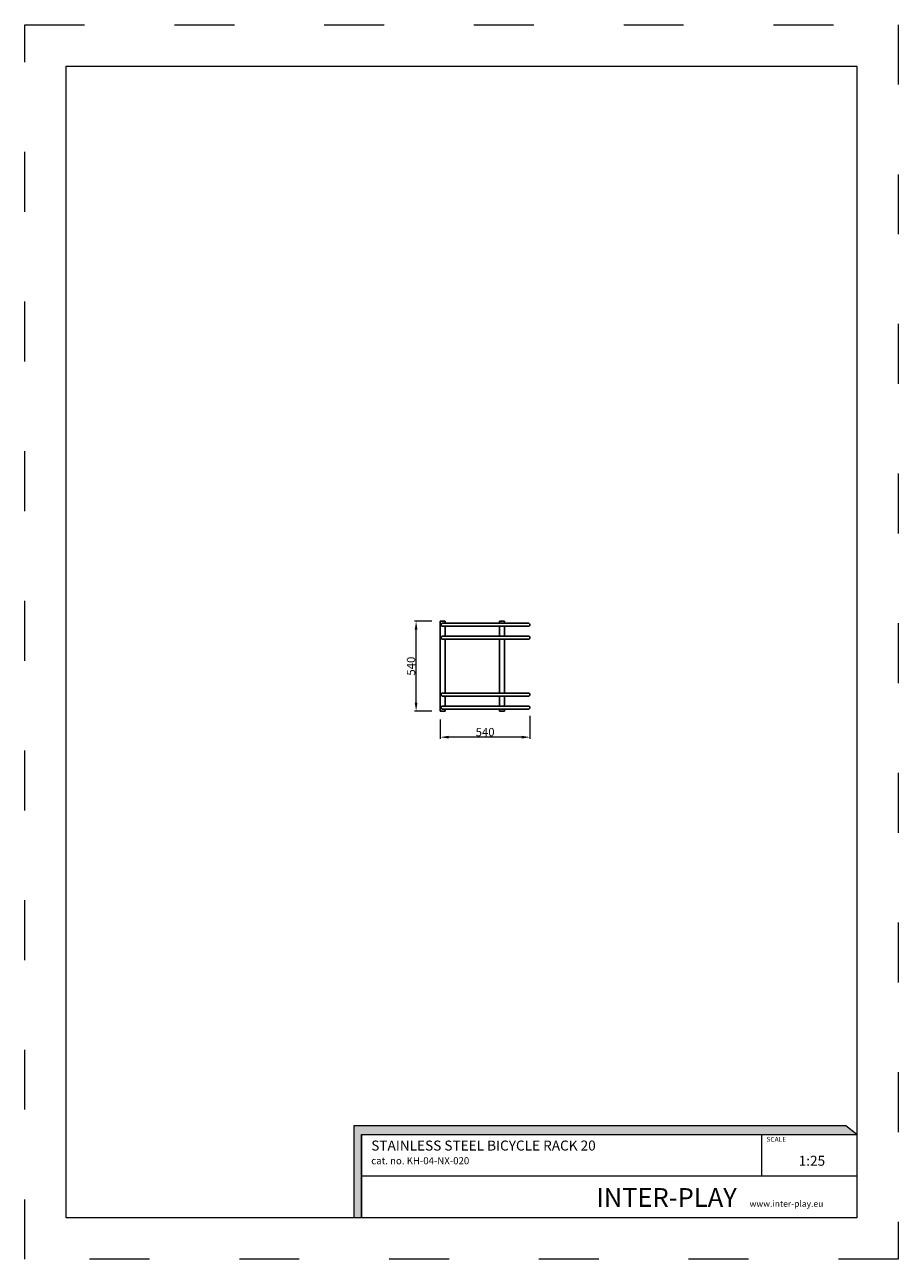
# Model space of a CAD drawing. Units: millimetres. Extents: x -2766 to 2484, y -3567 to 3858.
import ezdxf

# ---------------------------------------------------------------- set-up
doc = ezdxf.new("R2010")
doc.units = ezdxf.units.MM
doc.linetypes.add('ACAD_ISO03W100', pattern=[30, 12, -18])
doc.layers.add('InterSystem-description', color=7, linetype='Continuous', lineweight=13)
doc.layers.add('InterSystem-dimension', color=7, linetype='Continuous', lineweight=5)
doc.styles.add('arial', font='arial.ttf')
doc.dimstyles.new('IS_1-25(mm)', dxfattribs={"dimtxt": 50, "dimasz": 50, "dimexe": 10, "dimexo": 50, "dimgap": 5, "dimtad": 1, "dimdec": 0, "dimrnd": 0.5, "dimzin": 0, "dimtxsty": 'arial', "dimcen": 25, "dimclrd": 256, "dimclre": 256, "dimclrt": 256, "dimadec": 1, "dimazin": 0, "dimtfac": 1, "dimtdec": 0, "dimtmove": 0, "dimatfit": 3, "dimfxl": 0, "dimtolj": 1, "dimtzin": 0, "dimlwd": -1, "dimlwe": -1, "dimarcsym": 0})

# ---------------------------------------------------------------- blocks, each defined once
blk = doc.blocks.new('*D3')
at = {"layer": 'Defpoints', "color": 0, "transparency": 16777216}
for p in [(-268.7, -270), (270.7, -249), (-268.7, -427.1)]:
    blk.add_point(p, dxfattribs=at)
at = {"layer": 'InterSystem-dimension', "transparency": 16777216}
for p, q in [((-268.7, -320), (-268.7, -437.1)), ((270.7, -299), (270.7, -437.1)), ((220.7, -427.1), (-218.7, -427.1))]:
    blk.add_line(p, q, dxfattribs=at)
for points in [[(-218.7, -418.8), (-218.7, -435.4), (-268.7, -427.1)], [(220.7, -418.8), (220.7, -435.4), (270.7, -427.1)]]:
    blk.add_solid(points, dxfattribs=at)
at = {"layer": 'InterSystem-dimension', "transparency": 16777216, "insert": (1, -396.6), "char_height": 50, "attachment_point": 5, "style": 'arial'}
blk.add_mtext('\\A1;540', dxfattribs=at)
blk = doc.blocks.new('*D4')
at = {"layer": 'Defpoints', "color": 0, "transparency": 16777216}
for p in [(-413.7, 270), (-268.7, 270), (-268.7, -270)]:
    blk.add_point(p, dxfattribs=at)
at = {"layer": 'InterSystem-dimension', "transparency": 16777216}
for p, q in [((-318.7, 270), (-423.7, 270)), ((-413.7, -220), (-413.7, 220)), ((-318.7, -270), (-423.7, -270))]:
    blk.add_line(p, q, dxfattribs=at)
for points in [[(-422.1, 220), (-405.4, 220), (-413.7, 270)], [(-422.1, -220), (-405.4, -220), (-413.7, -270)]]:
    blk.add_solid(points, dxfattribs=at)
at = {"layer": 'InterSystem-dimension', "transparency": 16777216, "insert": (-444.3, 0), "char_height": 50, "attachment_point": 5, "rotation": 90, "style": 'arial'}
blk.add_mtext('\\A1;540', dxfattribs=at)

msp = doc.modelspace()

# ---------------------------------------------------------------- hatches: boundary and pattern name
at = {"layer": 'InterSystem-description', "linetype": 'Continuous'}
msp.add_hatch(color=256, dxfattribs=at).paths.add_polyline_path([(2234.9, -2817.6), (2169.3, -2763.9), (-788.4, -2763.9), (-788.4, -3317.6), (-741, -3317.6), (-741, -2817.6)], flags=0)

# ---------------------------------------------------------------- linework, layer by layer
for p, q in [((-238.7, 270), (-268.7, 270)), ((-268.7, -270), (-268.7, 270)), ((-262.4, 251.3), (-262.7, 249)), ((-262.7, 249), (-262.4, 246.7)), ((-261.5, 253.5), (-262.4, 251.3)), ((-262.4, 246.7), (-261.5, 244.5)), ((-260.1, 255.4), (-261.5, 253.5)), ((-261.5, 244.5), (-260.1, 242.6)), ((-258.2, 256.8), (-260.1, 255.4)), ((-260.1, 242.6), (-258.2, 241.2)), ((-256, 257.7), (-258.2, 256.8)), ((-258.2, 241.2), (-256, 240.3)), ((-253.7, 258), (-256, 257.7)), ((-256, 240.3), (-253.7, 240)), ((-253.7, 258), (-238.7, 258)), ((-253.7, 240), (-238.7, 240)), ((-238.7, 258), (-238.7, 270)), ((79.3, 258), (-238.7, 258)), ((-238.7, 180), (-238.7, 240)), ((-238.7, 240), (79.3, 240)), ((79.3, 258), (87.3, 258)), ((79.3, 240), (87.3, 240)), ((117.3, 270), (87.3, 270)), ((87.3, 258), (87.3, 270)), ((117.3, 258), (87.3, 258)), ((87.3, 180), (87.3, 240)), ((87.3, 240), (117.3, 240)), ((117.3, 258), (117.3, 270)), ((170.2, 258), (117.3, 258)), ((117.3, 180), (117.3, 240)), ((117.3, 240), (170.2, 240)), ((261.7, 258), (170.2, 258)), ((261.7, 240), (170.2, 240)), ((261.7, 258), (264, 257.7)), ((264, 240.3), (261.7, 240)), ((264, 257.7), (266.2, 256.8)), ((266.2, 241.2), (264, 240.3)), ((266.2, 256.8), (268, 255.4)), ((268, 242.6), (266.2, 241.2)), ((268, 255.4), (269.5, 253.5)), ((269.5, 244.5), (268, 242.6)), ((269.5, 253.5), (270.4, 251.3)), ((270.4, 246.7), (269.5, 244.5)), ((270.4, 251.3), (270.7, 249)), ((270.7, 249), (270.4, 246.7)), ((-262.4, 173.3), (-262.7, 171)), ((-262.7, 171), (-262.4, 168.7)), ((-261.5, 175.5), (-262.4, 173.3)), ((-262.4, 168.7), (-261.5, 166.5)), ((-260.1, 177.4), (-261.5, 175.5)), ((-261.5, 166.5), (-260.1, 164.6)), ((-258.2, 178.8), (-260.1, 177.4)), ((-260.1, 164.6), (-258.2, 163.2)), ((-256, 179.7), (-258.2, 178.8)), ((-258.2, 163.2), (-256, 162.3)), ((-253.7, 180), (-256, 179.7)), ((-256, 162.3), (-253.7, 162)), ((-253.7, 180), (-238.7, 180)), ((-253.7, 162), (-238.7, 162)), ((79.3, 180), (-238.7, 180)), ((-238.7, -162), (-238.7, 162)), ((-238.7, 162), (79.3, 162)), ((79.3, 180), (87.3, 180)), ((79.3, 162), (87.3, 162)), ((117.3, 180), (87.3, 180)), ((87.3, -162), (87.3, 162)), ((87.3, 162), (117.3, 162)), ((170.2, 180), (117.3, 180)), ((117.3, -162), (117.3, 162)), ((117.3, 162), (170.2, 162)), ((261.7, 180), (170.2, 180)), ((261.7, 162), (170.2, 162)), ((261.7, 180), (264, 179.7)), ((264, 162.3), (261.7, 162)), ((264, 179.7), (266.2, 178.8)), ((266.2, 163.2), (264, 162.3)), ((266.2, 178.8), (268, 177.4)), ((268, 164.6), (266.2, 163.2)), ((268, 177.4), (269.5, 175.5)), ((269.5, 166.5), (268, 164.6)), ((269.5, 175.5), (270.4, 173.3)), ((270.4, 168.7), (269.5, 166.5)), ((270.4, 173.3), (270.7, 171)), ((270.7, 171), (270.4, 168.7)), ((-262.4, -168.7), (-262.7, -171)), ((-262.7, -171), (-262.4, -173.3)), ((-261.5, -166.5), (-262.4, -168.7)), ((-262.4, -173.3), (-261.5, -175.5)), ((-260.1, -164.6), (-261.5, -166.5)), ((-261.5, -175.5), (-260.1, -177.4)), ((-258.2, -163.2), (-260.1, -164.6)), ((-260.1, -177.4), (-258.2, -178.8)), ((-256, -162.3), (-258.2, -163.2)), ((-258.2, -178.8), (-256, -179.7)), ((-253.7, -162), (-256, -162.3)), ((-256, -179.7), (-253.7, -180)), ((-253.7, -162), (-238.7, -162)), ((-253.7, -180), (-238.7, -180)), ((79.3, -162), (-238.7, -162)), ((-238.7, -240), (-238.7, -180)), ((-238.7, -180), (79.3, -180)), ((79.3, -162), (87.3, -162)), ((79.3, -180), (87.3, -180)), ((117.3, -162), (87.3, -162)), ((87.3, -240), (87.3, -180)), ((87.3, -180), (117.3, -180)), ((170.2, -162), (117.3, -162)), ((117.3, -240), (117.3, -180)), ((117.3, -180), (170.2, -180)), ((261.7, -162), (170.2, -162)), ((261.7, -180), (170.2, -180)), ((261.7, -162), (264, -162.3)), ((264, -179.7), (261.7, -180)), ((264, -162.3), (266.2, -163.2)), ((266.2, -178.8), (264, -179.7)), ((266.2, -163.2), (268, -164.6)), ((268, -177.4), (266.2, -178.8)), ((268, -164.6), (269.5, -166.5)), ((269.5, -175.5), (268, -177.4)), ((269.5, -166.5), (270.4, -168.7)), ((270.4, -173.3), (269.5, -175.5)), ((270.4, -168.7), (270.7, -171)), ((270.7, -171), (270.4, -173.3)), ((-268.7, -270), (-238.7, -270)), ((-262.4, -246.7), (-262.7, -249)), ((-262.7, -249), (-262.4, -251.3)), ((-261.5, -244.5), (-262.4, -246.7)), ((-262.4, -251.3), (-261.5, -253.5)), ((-260.1, -242.6), (-261.5, -244.5)), ((-261.5, -253.5), (-260.1, -255.4)), ((-258.2, -241.2), (-260.1, -242.6)), ((-260.1, -255.4), (-258.2, -256.8)), ((-256, -240.3), (-258.2, -241.2)), ((-258.2, -256.8), (-256, -257.7)), ((-253.7, -240), (-256, -240.3)), ((-256, -257.7), (-253.7, -258)), ((-253.7, -240), (-238.7, -240)), ((-253.7, -258), (-238.7, -258)), ((79.3, -240), (-238.7, -240)), ((-238.7, -270), (-238.7, -258)), ((-238.7, -258), (79.3, -258)), ((79.3, -240), (87.3, -240)), ((79.3, -258), (87.3, -258)), ((117.3, -240), (87.3, -240)), ((87.3, -270), (87.3, -258)), ((87.3, -258), (117.3, -258)), ((87.3, -270), (117.3, -270)), ((170.2, -240), (117.3, -240)), ((117.3, -270), (117.3, -258)), ((117.3, -258), (170.2, -258)), ((261.7, -240), (170.2, -240)), ((261.7, -258), (170.2, -258)), ((261.7, -240), (264, -240.3)), ((264, -257.7), (261.7, -258)), ((264, -240.3), (266.2, -241.2)), ((266.2, -256.8), (264, -257.7)), ((266.2, -241.2), (268, -242.6)), ((268, -255.4), (266.2, -256.8)), ((268, -242.6), (269.5, -244.5)), ((269.5, -253.5), (268, -255.4)), ((269.5, -244.5), (270.4, -246.7)), ((270.4, -251.3), (269.5, -253.5)), ((270.4, -246.7), (270.7, -249)), ((270.7, -249), (270.4, -251.3))]:
    msp.add_line(p, q)
at = {"layer": 'InterSystem-description', "linetype": 'ACAD_ISO03W100', "ltscale": 30}
msp.add_lwpolyline([(2484.1, -3567.2), (-2765.9, -3567.2), (-2765.9, 3857.8), (2484.1, 3857.8)], close=True, dxfattribs=at)
at = {"layer": 'InterSystem-description'}
msp.add_lwpolyline([(2234.1, -3317.2), (-2515.9, -3317.2), (-2515.9, 3607.8), (2234.1, 3607.8)], close=True, dxfattribs=at)
at = {"layer": 'InterSystem-description', "linetype": 'Continuous', "flags": 128}
for points in [[(-741, -3317.6), (-741, -2817.6), (2234.9, -2817.6), (2169.3, -2763.9), (-788.4, -2763.9), (-788.4, -3317.6)], [(-741, -2817.6), (2234.9, -2817.6)], [(-741, -2817.6), (969, -2817.6)], [(-741, -2817.6), (-741, -3317.6)], [(1663.4, -3067.6), (1663.4, -2817.6)], [(2234, -2816.8), (2234.1, -3317.6)], [(2234, -3067.6), (-741, -3067.6)], [(2234.1, -3317.6), (-741, -3317.6)]]:
    msp.add_lwpolyline(points, dxfattribs=at)

# ---------------------------------------------------------------- texts
at = {"layer": 'InterSystem-description', "linetype": 'Continuous', "insert": (-683.3, -2853.1), "char_height": 97.276, "width": 1681.683, "attachment_point": 1, "style": 'arial'}
msp.add_mtext('{\\H0.6168x;STAINLESS STEEL BICYCLE RACK 20\\P\\H0.70833x;cat. no. KH-04-NX-020}', dxfattribs=at)
at = {"layer": 'InterSystem-description', "linetype": 'Continuous', "style": 'arial'}
for s, insert, char_height, attachment_point in [('SCALE', (1691.9, -2831), 29.18, 1), ('1:25', (1885.4, -2944.6), 60, 1), ('\\A1;{\\fArial|b1|i0|c238|p34;INTER-PLAY }', (669.1, -3251.7), 112.5, 7)]:
    msp.add_mtext(s, dxfattribs=dict(at, insert=insert, char_height=char_height, attachment_point=attachment_point))
at = {"layer": 'InterSystem-dimension', "insert": (1590.4, -3214.1), "char_height": 37.5, "width": 1338.75, "attachment_point": 1, "style": 'arial'}
msp.add_mtext('www.inter-play.eu', dxfattribs=at)

# ---------------------------------------------------------------- dimensions: what is measured, and where the dimension line sits
at = {"layer": 'InterSystem-dimension'}
dim = msp.add_linear_dim(base=(-413.7, 270), p1=(-268.7, -270), p2=(-268.7, 270), angle=90, dimstyle='IS_1-25(mm)', dxfattribs=at)
dim.commit()
dim.dimension.update_dxf_attribs({"geometry": '*D4', "text_midpoint": (-444.3, 0)})
dim = msp.add_linear_dim(base=(-268.7, -427.1), p1=(270.7, -249), p2=(-268.7, -270), dimstyle='IS_1-25(mm)', dxfattribs=at)
dim.commit()
dim.dimension.update_dxf_attribs({"geometry": '*D3', "text_midpoint": (1, -396.6)})

doc.saveas('drawing.dxf')
